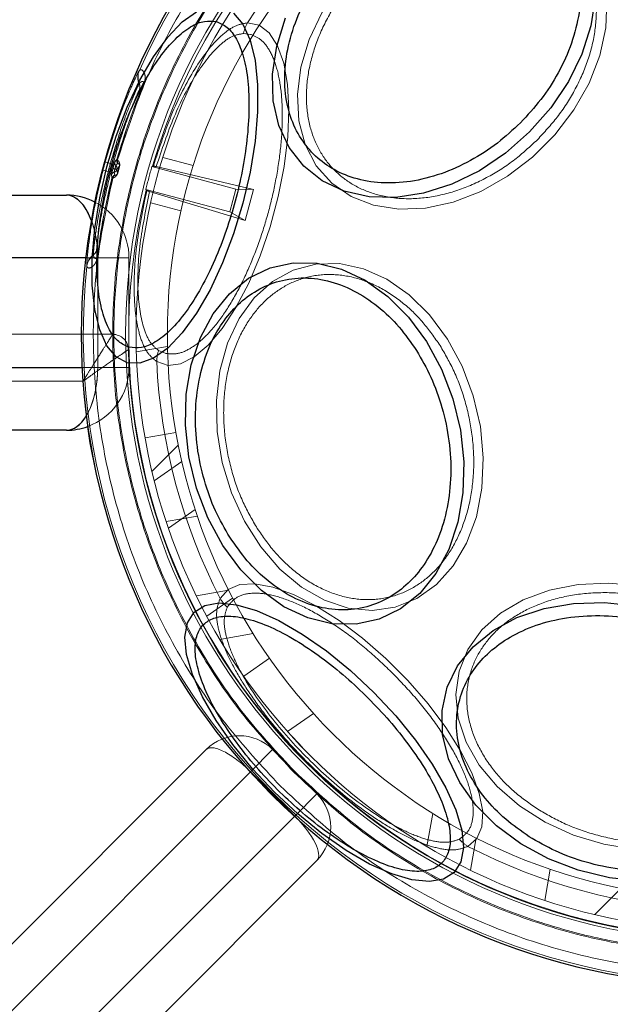
# Model space of a CAD drawing. Units: millimetres. Extents: x 17833 to 24462, y 27689 to 36791.
# Drawn here: x 20576 to 20613, y 31372 to 31435 of the extents above; entities that cross this region are included whole.
import ezdxf

# ---------------------------------------------------------------- set-up
doc = ezdxf.new("R2010")
doc.units = ezdxf.units.MM
doc.header["$LTSCALE"] = 200
doc.linetypes.add('HIDDEN', pattern=[1.905, 1.27, -0.635])
doc.layers.add('OTWORY_MONTAŻOWE', color=1, linetype='Continuous')

msp = doc.modelspace()

# ---------------------------------------------------------------- linework, layer by layer
at = {"color": 7, "linetype": 'HIDDEN', "lineweight": 18}
for p, q in [((20590.483, 31434.117), (20590.027, 31434.169)), ((20583.38, 31431.818), (20583.361, 31431.793)), ((20583.388, 31430.99), (20583.369, 31430.964)), ((20583.379, 31430.563), (20583.639, 31430.919)), ((20583.649, 31430.914), (20583.639, 31430.919)), ((20581.201, 31425.975), (20581.532, 31425.884)), ((20581.819, 31425.985), (20581.903, 31426.077)), ((20581.949, 31426.128), (20581.903, 31426.077)), ((20581.96, 31426.124), (20581.949, 31426.128)), ((20581.99, 31426.1), (20581.96, 31426.124)), ((20586.815, 31425.743), (20584.882, 31426.261)), ((20581.061, 31425.451), (20581.393, 31425.364)), ((20581.559, 31425.321), (20581.393, 31425.364)), ((20581.698, 31425.839), (20581.532, 31425.884)), ((20581.696, 31425.555), (20581.819, 31425.522)), ((20581.823, 31425.534), (20581.699, 31425.567)), ((20582.011, 31425.885), (20581.882, 31425.742)), ((20581.991, 31425.262), (20581.943, 31425.489)), ((20581.946, 31425.501), (20582.101, 31425.674)), ((20582.101, 31425.674), (20581.991, 31425.262)), ((20582.016, 31425.884), (20582.011, 31425.885)), ((20582.033, 31425.875), (20582.016, 31425.884)), ((20584.183, 31425.672), (20589.537, 31424.237)), ((20584.223, 31425.706), (20584.275, 31425.712)), ((20590.67, 31424.218), (20584.458, 31425.673)), ((20581.617, 31425.012), (20581.591, 31425.133)), ((20581.617, 31425.012), (20581.632, 31424.944)), ((20581.632, 31424.944), (20581.643, 31424.943)), ((20581.643, 31424.943), (20581.681, 31424.948)), ((20581.767, 31425.312), (20581.807, 31425.124)), ((20581.807, 31425.124), (20581.812, 31425.122)), ((20581.812, 31425.122), (20581.832, 31425.121)), ((20589.149, 31422.788), (20583.795, 31424.223)), ((20583.812, 31424.173), (20583.854, 31424.142)), ((20589.537, 31424.237), (20589.149, 31422.788)), ((20589.537, 31424.237), (20590.67, 31424.218)), ((20590.67, 31424.218), (20590.139, 31422.239)), ((20584.032, 31424.084), (20590.139, 31422.239)), ((20584.105, 31423.363), (20586.038, 31422.845)), ((20590.139, 31422.239), (20589.149, 31422.788)), ((20580.7, 31419.951), (20580.653, 31420.389)), ((19961.718, 31419.85), (20580.718, 31419.85)), ((20580.718, 31419.85), (20579.956, 31419.85)), ((20580.444, 31420.046), (20580.447, 31420.014)), ((20580.7, 31419.951), (20580.711, 31419.949)), ((20580.718, 31412.85), (20580.718, 31419.85)), ((20582.718, 31419.85), (20580.718, 31419.85)), ((20580.718, 31419.85), (20582.718, 31419.85)), ((20582.718, 31419.85), (20582.718, 31412.85)), ((20580.022, 31419.333), (20580.026, 31419.301)), ((20557.239, 31414.972), (20581.681, 31414.972)), ((20583.185, 31413.85), (20585.177, 31414.201)), ((20584.607, 31413.941), (20585.028, 31413.759)), ((20580.718, 31412.85), (19961.718, 31412.85)), ((20579.723, 31412.85), (20580.718, 31412.85)), ((20580.718, 31412.85), (20582.718, 31412.85)), ((20582.718, 31412.85), (20580.718, 31412.85)), ((19962.66, 31411.972), (20579.777, 31411.972)), ((20579.777, 31411.972), (20554.239, 31411.972)), ((20580.087, 31409.091), (20579.777, 31411.972)), ((20579.777, 31411.972), (20580.095, 31409.031)), ((20583.747, 31408.364), (20585.716, 31408.712)), ((20585.868, 31407.905), (20584.187, 31406.225)), ((20586.094, 31406.857), (20584.334, 31405.625)), ((20585.095, 31403.017), (20587.087, 31403.368)), ((20585.241, 31402.598), (20586.95, 31403.795)), ((20589.079, 31398.643), (20587.025, 31398.28)), ((20587.687, 31396.986), (20589.338, 31398.142)), ((20588.523, 31395.498), (20590.638, 31395.871)), ((20590.05, 31393.147), (20591.688, 31394.294)), ((20592.85, 31389.614), (20594.5, 31390.77)), ((20593.789, 31388.601), (20593.178, 31389.252)), ((20275.461, 31076.285), (20587.649, 31388.473)), ((20591.891, 31388.473), (20590.477, 31387.059)), ((20590.477, 31387.059), (20591.891, 31388.473)), ((20591.891, 31388.473), (20594.72, 31385.645)), ((19949.131, 30745.713), (20590.477, 31387.059)), ((20590.477, 31387.059), (20277.582, 31074.164)), ((20593.306, 31384.23), (20590.477, 31387.059)), ((20593.306, 31384.23), (20594.72, 31385.645)), ((20594.72, 31385.645), (20593.306, 31384.23)), ((20593.306, 31384.23), (19951.96, 30742.884)), ((20280.411, 31071.336), (20593.306, 31384.23)), ((20598.844, 31384.195), (20598.769, 31384.25)), ((20602.119, 31384.397), (20601.746, 31382.282)), ((20604.528, 31380.783), (20604.89, 31382.837)), ((20602.277, 31381.971), (20601.294, 31382.555)), ((20594.72, 31381.402), (20282.532, 31069.214)), ((20609.264, 31378.848), (20609.615, 31380.84)), ((20614.152, 31379.621), (20612.472, 31377.941))]:
    msp.add_line(p, q, dxfattribs=at)
at = {"color": 7, "linetype": 'Continuous', "lineweight": 25}
for p, q in [((20522.718, 31423.85), (20578.718, 31423.85)), ((20578.718, 31408.85), (20522.718, 31408.85))]:
    msp.add_line(p, q, dxfattribs=at)
at = {"color": 1, "linetype": 'Continuous', "lineweight": 25}
for p, q in [((20579.956, 31419.85), (20522.718, 31419.85)), ((20522.718, 31412.85), (20579.723, 31412.85)), ((20591.838, 31385.591), (20591.237, 31386.205))]:
    msp.add_line(p, q, dxfattribs=at)
at = {"color": 7, "linetype": 'HIDDEN', "lineweight": 18, "flags": 128}
for points in [[(20597.486, 31438.704), (20599.002, 31440.031), (20600.658, 31441.127), (20602.4, 31441.956), (20604.174, 31442.492), (20605.92, 31442.718), (20607.585, 31442.626), (20609.113, 31442.219), (20610.457, 31441.511), (20611.572, 31440.524), (20612.423, 31439.289), (20612.983, 31437.848), (20613.233, 31436.245), (20613.166, 31434.532), (20612.784, 31432.765), (20612.098, 31431), (20611.132, 31429.294), (20609.915, 31427.702), (20608.488, 31426.275), (20606.896, 31425.058), (20605.19, 31424.092), (20603.425, 31423.406), (20601.658, 31423.024), (20599.945, 31422.957), (20598.342, 31423.207), (20596.901, 31423.767), (20595.666, 31424.618), (20594.679, 31425.733), (20593.971, 31427.077), (20593.564, 31428.605), (20593.472, 31430.27), (20593.698, 31432.017), (20594.234, 31433.79), (20595.063, 31435.532), (20596.159, 31437.188), (20597.486, 31438.704)], [(20590.278, 31434.844), (20591.026, 31434.693), (20591.675, 31434.204), (20592.205, 31433.393), (20592.598, 31432.285), (20592.842, 31430.915), (20592.93, 31429.326), (20592.859, 31427.567), (20592.631, 31425.693), (20592.253, 31423.764), (20591.737, 31421.84), (20591.1, 31419.98), (20590.361, 31418.244), (20589.543, 31416.685), (20588.672, 31415.352), (20587.775, 31414.288), (20586.881, 31413.525), (20586.017, 31413.087), (20585.211, 31412.989), (20584.487, 31413.232)], [(20581.699, 31425.567), (20581.699, 31425.566), (20581.699, 31425.564), (20581.698, 31425.563), (20581.698, 31425.561), (20581.697, 31425.56), (20581.697, 31425.558), (20581.696, 31425.556), (20581.696, 31425.555)], [(20581.823, 31425.534), (20581.822, 31425.533), (20581.822, 31425.531), (20581.822, 31425.53), (20581.821, 31425.528), (20581.821, 31425.527), (20581.82, 31425.525), (20581.82, 31425.523), (20581.819, 31425.522)], [(20581.943, 31425.489), (20581.943, 31425.49), (20581.944, 31425.492), (20581.944, 31425.493), (20581.945, 31425.495), (20581.945, 31425.497), (20581.945, 31425.498), (20581.946, 31425.5), (20581.946, 31425.501)], [(20603.054, 31414.669), (20603.993, 31412.933), (20604.701, 31411.052), (20605.157, 31409.086), (20605.344, 31407.1), (20605.257, 31405.156), (20604.899, 31403.318), (20604.281, 31401.644), (20603.423, 31400.189), (20602.353, 31398.998), (20601.105, 31398.111), (20599.72, 31397.555), (20598.241, 31397.35), (20596.716, 31397.5), (20595.194, 31398.002), (20593.725, 31398.839), (20592.355, 31399.984), (20591.129, 31401.401), (20590.085, 31403.044), (20589.258, 31404.86), (20588.673, 31406.791), (20588.351, 31408.775), (20588.301, 31410.748), (20588.524, 31412.647), (20589.014, 31414.41), (20589.755, 31415.981), (20590.722, 31417.309), (20591.886, 31418.352), (20593.208, 31419.077), (20594.646, 31419.459), (20596.154, 31419.487), (20597.684, 31419.159), (20599.185, 31418.487), (20600.61, 31417.492), (20601.914, 31416.206), (20603.054, 31414.669)], [(20588.538, 31398.112), (20589.043, 31398.685), (20589.791, 31399.003), (20590.758, 31399.056), (20591.914, 31398.842), (20593.223, 31398.369), (20594.643, 31397.65), (20596.131, 31396.709), (20597.639, 31395.575), (20599.121, 31394.283), (20600.53, 31392.874), (20601.822, 31391.392), (20602.956, 31389.884), (20603.897, 31388.396), (20604.616, 31386.976), (20605.089, 31385.667), (20605.303, 31384.511), (20605.25, 31383.544), (20604.932, 31382.796), (20604.359, 31382.291)], [(20620.916, 31396.807), (20622.452, 31395.667), (20623.739, 31394.364), (20624.734, 31392.938), (20625.406, 31391.437), (20625.733, 31389.908), (20625.706, 31388.4), (20625.323, 31386.961), (20624.599, 31385.639), (20623.556, 31384.476), (20622.227, 31383.508), (20620.656, 31382.767), (20618.893, 31382.277), (20616.995, 31382.054), (20615.022, 31382.104), (20613.038, 31382.427), (20611.107, 31383.011), (20609.291, 31383.838), (20607.648, 31384.882), (20606.231, 31386.108), (20605.085, 31387.478), (20604.248, 31388.948), (20603.747, 31390.469), (20603.596, 31391.994), (20603.802, 31393.473), (20604.358, 31394.859), (20605.245, 31396.107), (20606.436, 31397.177), (20607.891, 31398.034), (20609.565, 31398.652), (20611.403, 31399.01), (20613.347, 31399.097), (20615.333, 31398.91), (20617.298, 31398.455), (20619.18, 31397.746), (20620.916, 31396.807)], [(20589.288, 31388.385), (20590.475, 31387.021), (20591.838, 31385.591)]]:
    msp.add_lwpolyline(points, dxfattribs=at)
at = {"color": 7, "linetype": 'Continuous', "lineweight": 25, "flags": 128}
for points in [[(20612.477, 31436.437), (20612.209, 31434.659), (20611.635, 31432.861), (20610.774, 31431.098), (20609.652, 31429.423), (20608.302, 31427.888), (20606.767, 31426.538), (20605.093, 31425.416), (20603.329, 31424.555), (20601.531, 31423.982), (20599.753, 31423.713), (20598.048, 31423.757), (20596.469, 31424.112), (20595.063, 31424.768), (20593.874, 31425.706), (20592.936, 31426.895), (20592.28, 31428.301), (20591.925, 31429.88), (20591.881, 31431.585), (20592.15, 31433.363), (20592.723, 31435.161)], [(20582.612, 31413.156), (20581.904, 31413.531), (20581.31, 31414.238), (20580.848, 31415.258), (20580.532, 31416.558), (20580.372, 31418.1), (20580.372, 31419.836), (20580.532, 31421.715), (20580.848, 31423.677), (20581.31, 31425.665), (20581.904, 31427.618), (20582.612, 31429.475), (20583.412, 31431.182), (20584.28, 31432.686), (20585.19, 31433.941), (20586.114, 31434.909), (20587.023, 31435.561)], [(20589.399, 31435.473), (20589.993, 31434.765), (20590.455, 31433.746), (20590.771, 31432.445), (20590.932, 31430.903), (20590.932, 31429.167), (20590.771, 31427.289), (20590.455, 31425.326), (20589.993, 31423.338), (20589.4, 31421.386), (20588.692, 31419.528), (20587.892, 31417.821), (20587.024, 31416.318), (20586.114, 31415.063), (20585.19, 31414.095), (20584.28, 31413.443), (20583.412, 31413.127), (20582.612, 31413.156)], [(20601.716, 31414.509), (20602.672, 31412.749), (20603.401, 31410.846), (20603.881, 31408.856), (20604.098, 31406.841), (20604.044, 31404.86), (20603.723, 31402.975), (20603.142, 31401.243), (20602.321, 31399.716), (20601.283, 31398.441), (20600.061, 31397.457), (20598.692, 31396.793), (20597.217, 31396.469), (20595.681, 31396.496), (20594.13, 31396.873), (20592.613, 31397.588), (20591.174, 31398.619), (20589.858, 31399.935), (20588.704, 31401.497), (20587.748, 31403.256), (20587.019, 31405.159), (20586.539, 31407.149), (20586.322, 31409.165), (20586.376, 31411.145), (20586.698, 31413.03), (20587.278, 31414.762), (20588.099, 31416.289), (20589.137, 31417.564), (20590.359, 31418.548), (20591.728, 31419.212), (20593.203, 31419.536), (20594.74, 31419.509), (20596.29, 31419.132), (20597.808, 31418.418), (20599.246, 31417.386), (20600.563, 31416.07), (20601.716, 31414.509)], [(20598.36, 31392.113), (20599.754, 31390.623), (20601.009, 31389.081), (20602.087, 31387.535), (20602.955, 31386.031), (20603.587, 31384.616), (20603.964, 31383.331), (20604.073, 31382.217), (20603.913, 31381.308), (20603.487, 31380.629), (20602.809, 31380.204), (20601.899, 31380.043), (20600.785, 31380.153), (20599.501, 31380.53), (20598.086, 31381.161), (20596.582, 31382.03), (20595.036, 31383.108), (20593.494, 31384.363), (20592.003, 31385.757), (20590.609, 31387.247), (20589.354, 31388.789), (20588.276, 31390.335), (20587.408, 31391.839), (20586.776, 31393.254), (20586.4, 31394.538), (20586.29, 31395.652), (20586.451, 31396.562), (20586.876, 31397.24), (20587.554, 31397.666), (20588.464, 31397.827), (20589.578, 31397.717), (20590.862, 31397.34), (20592.278, 31396.708), (20593.782, 31395.84), (20595.328, 31394.762), (20596.87, 31393.507), (20598.36, 31392.113)], [(20615.412, 31380.076), (20613.396, 31380.292), (20611.406, 31380.773), (20609.503, 31381.502), (20607.744, 31382.457), (20606.182, 31383.611), (20604.866, 31384.927), (20603.835, 31386.366), (20603.12, 31387.883), (20602.743, 31389.434), (20602.716, 31390.97), (20603.04, 31392.445), (20603.704, 31393.815), (20604.688, 31395.037), (20605.963, 31396.074), (20607.49, 31396.895), (20609.222, 31397.476), (20611.107, 31397.798), (20613.087, 31397.851), (20615.103, 31397.634)]]:
    msp.add_lwpolyline(points, dxfattribs=at)
at = {"color": 1, "linetype": 'Continuous', "lineweight": 25, "flags": 128}
msp.add_lwpolyline([(20580.615, 31406.153), (20580.249, 31408.051), (20580.087, 31409.091)], dxfattribs=at)
at = {"color": 7, "linetype": 'HIDDEN', "lineweight": 18}
for radius in [38.718, 38.05, 36.05]:
    msp.add_circle((20621.218, 31414.972), radius, dxfattribs=at)
at = {"color": 7, "linetype": 'Continuous', "lineweight": 25}
for centre, radius, start, end in [((20621.218, 31414.972), 41.55, 45, 225), ((20621.218, 31414.972), 41.55, 225, 45), ((20578.718, 31419.85), 4, 62.98898, 90), ((20578.718, 31412.85), 4, 270, 290.00211), ((20621.218, 31414.972), 67.05, 185.23841, 267.31537)]:
    msp.add_arc(centre, radius, start, end, dxfattribs=at)
at = {"color": 7, "linetype": 'HIDDEN', "lineweight": 18}
for centre, radius, start, end in [((20621.218, 31414.972), 41.419, 54.00008, 155.99992), ((20621.218, 31414.972), 38.521, 46.18001, 163.81999), ((20621.218, 31414.972), 36.773, 122.71122, 147.28878), ((20592.585, 31433.604), 2.619, 151.75831, 167.5429), ((20584.274, 31431.388), 0.999, 156.09835, 205.0905), ((20584.293, 31431.413), 0.999, 156.05487, 205.04718), ((20621.218, 31414.972), 40.823, 157.00572, 164.13949), ((20621.218, 31414.972), 40.812, 157.00572, 164.14142), ((20582.917, 31430.753), 0.499, 337.66155, 25.09569), ((20621.218, 31414.972), 41.502, 164.62549, 165.37451), ((20582.06, 31425.918), 0.25, 164.40868, 224.70349), ((20582.19, 31426.06), 0.25, 164.1654, 224.46086), ((20582.197, 31426.054), 0.248, 163.49557, 223.09361), ((20621.218, 31414.972), 41.159, 164.62549, 165.37451), ((20621.218, 31414.972), 40.988, 164.62549, 165.37451), ((20580.844, 31421.042), 4.8, 74.69176, 74.81432), ((20621.218, 31414.972), 38.55, 163.88523, 166.11477), ((20621.218, 31414.972), 40.823, 165.86051, 172.99428), ((20621.218, 31414.972), 40.812, 165.85858, 172.99428), ((20581.833, 31425.071), 0.25, 105.29651, 165.59132), ((20581.874, 31424.883), 0.25, 105.53914, 165.8346), ((20581.884, 31424.885), 0.248, 106.90639, 166.50443), ((20581.045, 31421.619), 3.763, 75.29336, 75.4497), ((20621.218, 31414.972), 38.521, 166.18001, 283.81999), ((20578.718, 31419.85), 4, 0, 62.98898), ((20580.158, 31420.455), 0.499, 304.90431, 352.33845), ((20581.015, 31419.227), 0.999, 124.9095, 173.90165), ((20581.019, 31419.196), 0.999, 124.95282, 173.94513), ((20621.218, 31414.972), 41.419, 174.00008, 275.99992), ((20581.681, 31413.972), 1, 1.44885, 90), ((20621.218, 31414.972), 38.55, 181.44885, 268.55115), ((20587.105, 31413.152), 2.619, 162.4571, 178.24169), ((20578.718, 31412.85), 4, 290.00211, 0), ((20621.218, 31414.972), 36.773, 182.71122, 207.28878), ((20590.765, 31399.491), 2.619, 211.75831, 227.5429), ((20589.77, 31386.352), 3, 45, 135), ((20592.598, 31383.523), 3, 315, 45), ((20605.738, 31384.518), 2.619, 222.4571, 238.24169), ((20621.218, 31414.972), 36.773, 242.71122, 267.28878)]:
    msp.add_arc(centre, radius, start, end, dxfattribs=at)
for centre, major_axis, ratio, start_param, end_param in [((20609.091, 31369.712), (18.191, 67.891), 0.745375, 0.82585, 0.826688), ((20633.346, 31460.231), (18.191, 67.891), 0.745375, 2.314905, 2.315742), ((20578.718, 31419.85), (0, 4), 0.5, 4.712389, 6.283185), ((20578.718, 31419.85), (0, 4), 0.5, 4.712389, 5.360156), ((20578.718, 31412.85), (0, 4), 0.5, 3.141593, 4.712389), ((20578.718, 31412.85), (0, 4), 0.5, 3.833977, 4.712389), ((20589.77, 31386.352), (2.121, -2.121), 0.333333, 1.570796, 3.141593), ((20592.598, 31383.523), (2.121, -2.121), 0.333333, 0, 1.570796)]:
    msp.add_ellipse(centre, major_axis=major_axis, ratio=ratio, start_param=start_param, end_param=end_param, dxfattribs=at)
at = {"color": 1, "linetype": 'Continuous', "lineweight": 25}
for centre, start_param, end_param in [((20578.718, 31419.85), 5.360156, 6.283185), ((20578.718, 31412.85), 3.141593, 3.833977)]:
    msp.add_ellipse(centre, major_axis=(0, 4), ratio=0.5, start_param=start_param, end_param=end_param, dxfattribs=at)
at = {"color": 7, "linetype": 'HIDDEN', "lineweight": 18}
for points, knots in [([(20649.179, 31442.932), (20647.913, 31444.105), (20645.38, 31446.454), (20641.04, 31449.308), (20636.395, 31451.609), (20631.482, 31453.275), (20626.395, 31454.288), (20621.218, 31454.626), (20616.042, 31454.288), (20610.955, 31453.276), (20606.043, 31451.607), (20601.391, 31449.314), (20597.078, 31446.432), (20593.179, 31443.011), (20589.758, 31439.112), (20586.876, 31434.799), (20584.583, 31430.147), (20582.915, 31425.235), (20581.903, 31420.148), (20581.564, 31414.972), (20581.902, 31409.795), (20582.915, 31404.708), (20584.581, 31399.795), (20586.882, 31395.15), (20589.736, 31390.81), (20592.085, 31388.277), (20593.258, 31387.012)], [0, 0, 0, 0, 0.041653, 0.083348, 0.125, 0.166652, 0.208348, 0.25, 0.291652, 0.333348, 0.375, 0.416652, 0.458348, 0.5, 0.541652, 0.583348, 0.625, 0.666652, 0.708348, 0.75, 0.791652, 0.833348, 0.875, 0.916652, 0.958346, 1, 1, 1, 1]), ([(20593.31, 31387.063), (20592.216, 31388.238), (20589.993, 31390.623), (20587.209, 31394.747), (20585.065, 31398.92), (20583.536, 31403.009), (20582.515, 31406.898), (20581.89, 31410.899), (20581.681, 31414.971), (20581.89, 31419.044), (20582.515, 31423.045), (20583.536, 31426.935), (20585.066, 31431.022), (20587.204, 31435.201), (20590.012, 31439.301), (20593.241, 31442.949), (20596.889, 31446.178), (20600.989, 31448.986), (20605.168, 31451.124), (20609.255, 31452.654), (20613.145, 31453.675), (20617.146, 31454.301), (20621.218, 31454.509), (20625.291, 31454.301), (20629.292, 31453.675), (20633.181, 31452.654), (20637.269, 31451.126), (20641.443, 31448.981), (20645.567, 31446.197), (20647.952, 31443.974), (20649.127, 31442.88)], [0, 0, 0, 0, 0.038814, 0.078832, 0.119976, 0.152137, 0.184303, 0.21715, 0.25, 0.282846, 0.315697, 0.347858, 0.380024, 0.421165, 0.461183, 0.5, 0.538813, 0.578832, 0.619976, 0.652137, 0.684303, 0.71715, 0.75, 0.782846, 0.815697, 0.847858, 0.880024, 0.921165, 0.961184, 1, 1, 1, 1]), ([(20592.385, 31443.805), (20591.206, 31442.537), (20588.849, 31440.002), (20585.973, 31435.666), (20583.588, 31431.041), (20582.522, 31427.747), (20581.99, 31426.1)], [0, 0, 0, 0, 0.25, 0.5, 0.75, 1, 1, 1, 1]), ([(20593.258, 31387.012), (20594.524, 31385.838), (20597.056, 31383.49), (20601.397, 31380.635), (20606.042, 31378.334), (20610.955, 31376.668), (20616.042, 31375.656), (20621.218, 31375.317), (20626.394, 31375.656), (20631.482, 31376.668), (20636.393, 31378.336), (20641.046, 31380.629), (20645.359, 31383.511), (20649.258, 31386.932), (20652.679, 31390.831), (20655.561, 31395.144), (20657.854, 31399.797), (20659.522, 31404.708), (20660.534, 31409.796), (20660.873, 31414.972), (20660.534, 31420.148), (20659.522, 31425.235), (20657.856, 31430.148), (20655.555, 31434.793), (20652.7, 31439.134), (20650.352, 31441.666), (20649.179, 31442.932)], [0, 0, 0, 0, 0.04165, 0.083348, 0.125, 0.166652, 0.208348, 0.25, 0.291652, 0.333348, 0.375, 0.416652, 0.458348, 0.5, 0.541652, 0.583348, 0.625, 0.666652, 0.708348, 0.75, 0.791652, 0.833348, 0.875, 0.916652, 0.958349, 1, 1, 1, 1]), ([(20649.127, 31442.88), (20650.221, 31441.705), (20652.444, 31439.32), (20655.228, 31435.196), (20657.372, 31431.023), (20658.901, 31426.935), (20659.921, 31423.046), (20660.547, 31419.044), (20660.756, 31414.972), (20660.547, 31410.899), (20659.921, 31406.898), (20658.901, 31403.009), (20657.371, 31398.922), (20655.233, 31394.742), (20652.425, 31390.643), (20649.196, 31386.994), (20645.548, 31383.765), (20641.448, 31380.957), (20637.269, 31378.819), (20633.182, 31377.289), (20629.292, 31376.269), (20625.291, 31375.643), (20621.219, 31375.434), (20617.146, 31375.643), (20613.145, 31376.268), (20609.256, 31377.289), (20605.167, 31378.818), (20600.994, 31380.962), (20596.87, 31383.746), (20594.485, 31385.969), (20593.31, 31387.063)], [0, 0, 0, 0, 0.038814, 0.078832, 0.119976, 0.152137, 0.184303, 0.21715, 0.25, 0.282846, 0.315697, 0.347858, 0.380024, 0.421165, 0.461183, 0.5, 0.538813, 0.578832, 0.619976, 0.652137, 0.684303, 0.71715, 0.75, 0.782846, 0.815697, 0.847858, 0.880024, 0.921165, 0.961184, 1, 1, 1, 1]), ([(20597.811, 31438.379), (20598.284, 31438.815), (20599.257, 31439.715), (20600.951, 31440.798), (20602.793, 31441.626), (20604.699, 31442.103), (20606.546, 31442.193), (20608.222, 31441.9), (20609.645, 31441.276), (20610.798, 31440.378), (20611.696, 31439.225), (20612.32, 31437.802), (20612.613, 31436.126), (20612.524, 31434.279), (20612.046, 31432.373), (20611.218, 31430.531), (20610.135, 31428.836), (20609.235, 31427.864), (20608.799, 31427.391)], [0, 0, 0, 0, 0.058258, 0.120006, 0.18432, 0.25, 0.31568, 0.379994, 0.441742, 0.5, 0.558258, 0.620006, 0.68432, 0.75, 0.81568, 0.879994, 0.941742, 1, 1, 1, 1]), ([(20608.799, 31427.391), (20608.326, 31426.955), (20607.354, 31426.055), (20605.659, 31424.972), (20603.817, 31424.144), (20601.911, 31423.666), (20600.065, 31423.577), (20598.388, 31423.87), (20596.965, 31424.494), (20595.812, 31425.392), (20594.914, 31426.545), (20594.29, 31427.968), (20593.997, 31429.644), (20594.087, 31431.491), (20594.564, 31433.397), (20595.392, 31435.239), (20596.475, 31436.933), (20597.375, 31437.906), (20597.811, 31438.379)], [0, 0, 0, 0, 0.058258, 0.120006, 0.18432, 0.25, 0.31568, 0.379994, 0.441742, 0.5, 0.558258, 0.620006, 0.68432, 0.75, 0.81568, 0.879994, 0.941742, 1, 1, 1, 1]), ([(20584.275, 31425.712), (20584.663, 31426.886), (20585.44, 31429.235), (20587.001, 31432.207), (20588.411, 31433.946), (20589.517, 31434.721), (20590.024, 31434.803), (20590.278, 31434.844)], [0, 0, 0, 0, 0.24984, 0.499752, 0.749441, 0.874905, 1, 1, 1, 1]), ([(20584.458, 31425.673), (20584.818, 31426.757), (20585.539, 31428.924), (20586.982, 31431.681), (20588.292, 31433.311), (20589.321, 31434.047), (20589.792, 31434.129), (20590.027, 31434.169)], [0, 0, 0, 0, 0.249893, 0.499831, 0.749494, 0.87494, 1, 1, 1, 1]), ([(20585.028, 31413.759), (20585.274, 31413.729), (20585.782, 31413.666), (20586.66, 31414.037), (20587.609, 31414.789), (20588.587, 31415.946), (20589.529, 31417.438), (20590.38, 31419.166), (20591.097, 31421.007), (20591.672, 31422.888), (20592.115, 31424.806), (20592.414, 31426.759), (20592.541, 31428.68), (20592.471, 31430.443), (20592.203, 31431.934), (20591.757, 31433.06), (20591.182, 31433.821), (20590.711, 31434.02), (20590.483, 31434.117)], [0, 0, 0, 0, 0.058258, 0.120006, 0.18432, 0.25, 0.31568, 0.379994, 0.441742, 0.5, 0.558258, 0.620006, 0.68432, 0.75, 0.81568, 0.879994, 0.941742, 1, 1, 1, 1]), ([(20583.361, 31431.793), (20583.297, 31431.676), (20583.17, 31431.442), (20582.581, 31430.097), (20581.865, 31428.223), (20581.422, 31426.724), (20581.201, 31425.975)], [0, 0, 0, 0, 0.250143, 0.499923, 0.749949, 1, 1, 1, 1]), ([(20583.649, 31430.914), (20583.655, 31430.928), (20583.667, 31430.957), (20583.688, 31431.015), (20583.723, 31431.13), (20583.772, 31431.443), (20583.695, 31431.663), (20583.532, 31431.903), (20583.441, 31431.852), (20583.38, 31431.818)], [0, 0, 0, 0, 0.0058798, 0.0119176, 0.0254016, 0.0624273, 0.2495777, 0.4997594, 1, 1, 1, 1]), ([(20583.639, 31430.919), (20583.64, 31430.92), (20583.641, 31430.923), (20583.643, 31430.93), (20583.648, 31430.942), (20583.665, 31430.997), (20583.643, 31431.12), (20583.522, 31431.123), (20583.435, 31431.037), (20583.388, 31430.99)], [0, 0, 0, 0, 0.000695, 0.001386, 0.00287, 0.006648, 0.044012, 0.484409, 1, 1, 1, 1]), ([(20583.369, 31430.964), (20583.316, 31430.862), (20583.208, 31430.657), (20582.713, 31429.481), (20582.107, 31427.844), (20581.724, 31426.538), (20581.532, 31425.884)], [0, 0, 0, 0, 0.251608, 0.501521, 0.750668, 1, 1, 1, 1]), ([(20581.698, 31425.839), (20581.875, 31426.445), (20582.229, 31427.659), (20582.783, 31429.181), (20583.233, 31430.277), (20583.33, 31430.467), (20583.379, 31430.563)], [0, 0, 0, 0, 0.249, 0.498101, 0.748196, 1, 1, 1, 1]), ([(20581.819, 31425.985), (20581.817, 31425.977), (20581.811, 31425.962), (20581.782, 31425.866), (20581.743, 31425.729), (20581.714, 31425.621), (20581.699, 31425.567)], [0, 0, 0, 0, 0.25054, 0.499762, 0.749197, 1, 1, 1, 1]), ([(20581.99, 31426.1), (20581.985, 31426.081), (20581.977, 31426.042), (20581.982, 31425.981), (20582, 31425.924), (20582.022, 31425.891), (20582.033, 31425.875)], [0, 0, 0, 0, 0.24635, 0.500005, 0.753657, 1, 1, 1, 1]), ([(20582.111, 31425.671), (20582.114, 31425.684), (20582.12, 31425.709), (20582.127, 31425.756), (20582.128, 31425.826), (20582.111, 31425.921), (20582.059, 31426.034), (20582.017, 31426.074), (20581.99, 31426.1)], [0, 0, 0, 0, 0.031263, 0.062111, 0.124984, 0.251115, 0.501892, 1, 1, 1, 1]), ([(20581.061, 31425.451), (20580.877, 31424.69), (20580.511, 31423.171), (20580.194, 31421.191), (20580.032, 31419.732), (20580.025, 31419.466), (20580.022, 31419.333)], [0, 0, 0, 0, 0.250525, 0.500129, 0.749688, 1, 1, 1, 1]), ([(20581.393, 31425.364), (20581.232, 31424.702), (20580.91, 31423.379), (20580.617, 31421.658), (20580.458, 31420.392), (20580.448, 31420.162), (20580.444, 31420.046)], [0, 0, 0, 0, 0.249508, 0.498598, 0.748632, 1, 1, 1, 1]), ([(20581.696, 31425.555), (20581.682, 31425.501), (20581.653, 31425.393), (20581.618, 31425.255), (20581.595, 31425.157), (20581.593, 31425.141), (20581.591, 31425.133)], [0, 0, 0, 0, 0.250573, 0.499621, 0.749073, 1, 1, 1, 1]), ([(20581.819, 31425.522), (20581.814, 31425.503), (20581.804, 31425.466), (20581.792, 31425.418), (20581.783, 31425.381), (20581.775, 31425.347), (20581.768, 31425.319), (20581.768, 31425.315), (20581.767, 31425.312)], [0, 0, 0, 0, 0.178818, 0.33768, 0.479229, 0.605227, 0.816257, 1, 1, 1, 1]), ([(20581.943, 31425.489), (20581.932, 31425.46), (20581.912, 31425.408), (20581.849, 31425.345), (20581.797, 31425.324), (20581.767, 31425.312)], [0, 0, 0, 0, 0.354975, 0.640464, 1, 1, 1, 1]), ([(20581.943, 31425.489), (20581.941, 31425.489), (20581.937, 31425.49), (20581.911, 31425.497), (20581.872, 31425.508), (20581.837, 31425.517), (20581.819, 31425.522)], [0, 0, 0, 0, 0.25, 0.5, 0.75, 1, 1, 1, 1]), ([(20581.882, 31425.742), (20581.881, 31425.74), (20581.879, 31425.736), (20581.872, 31425.708), (20581.861, 31425.675), (20581.851, 31425.638), (20581.838, 31425.59), (20581.828, 31425.554), (20581.823, 31425.534)], [0, 0, 0, 0, 0.183743, 0.394773, 0.520771, 0.66232, 0.821182, 1, 1, 1, 1]), ([(20581.823, 31425.534), (20581.84, 31425.53), (20581.876, 31425.52), (20581.914, 31425.51), (20581.941, 31425.503), (20581.944, 31425.502), (20581.946, 31425.501)], [0, 0, 0, 0, 0.25, 0.5, 0.75, 1, 1, 1, 1]), ([(20581.882, 31425.742), (20581.902, 31425.717), (20581.937, 31425.673), (20581.959, 31425.587), (20581.951, 31425.532), (20581.946, 31425.501)], [0, 0, 0, 0, 0.359536, 0.645025, 1, 1, 1, 1]), ([(20582, 31425.259), (20582.019, 31425.328), (20582.055, 31425.465), (20582.092, 31425.603), (20582.111, 31425.671)], [0, 0, 0, 0, 0.4999999, 1, 1, 1, 1]), ([(20582.101, 31425.674), (20582.102, 31425.677), (20582.104, 31425.684), (20582.106, 31425.696), (20582.109, 31425.718), (20582.108, 31425.798), (20582.072, 31425.84), (20582.048, 31425.862), (20582.033, 31425.875)], [0, 0, 0, 0, 0.008892, 0.0179607, 0.0380678, 0.0877358, 0.4627855, 1, 1, 1, 1]), ([(20584.458, 31425.673), (20584.446, 31425.676), (20584.42, 31425.682), (20584.387, 31425.69), (20584.357, 31425.697), (20584.332, 31425.702), (20584.311, 31425.706), (20584.289, 31425.71), (20584.28, 31425.711), (20584.275, 31425.712)], [0, 0, 0, 0, 0.125914, 0.251828, 0.377741, 0.503655, 0.629569, 0.755483, 1, 1, 1, 1]), ([(20580.653, 31420.389), (20580.658, 31420.496), (20580.669, 31420.71), (20580.827, 31421.882), (20581.108, 31423.478), (20581.409, 31424.707), (20581.559, 31425.321)], [0, 0, 0, 0, 0.251563, 0.50178, 0.750824, 1, 1, 1, 1]), ([(20581.681, 31424.948), (20581.718, 31424.957), (20581.774, 31424.971), (20581.876, 31425.043), (20581.939, 31425.118), (20581.972, 31425.179), (20581.99, 31425.222), (20581.997, 31425.247), (20582, 31425.259)], [0, 0, 0, 0, 0.499363, 0.750401, 0.876081, 0.938333, 0.968903, 1, 1, 1, 1]), ([(20581.832, 31425.121), (20581.814, 31425.113), (20581.778, 31425.096), (20581.734, 31425.055), (20581.699, 31425.005), (20581.687, 31424.967), (20581.681, 31424.948)], [0, 0, 0, 0, 0.246339, 0.499992, 0.753649, 1, 1, 1, 1]), ([(20581.832, 31425.121), (20581.85, 31425.123), (20581.878, 31425.125), (20581.928, 31425.156), (20581.958, 31425.19), (20581.975, 31425.22), (20581.984, 31425.24), (20581.988, 31425.252), (20581.99, 31425.258), (20581.991, 31425.262)], [0, 0, 0, 0, 0.537949, 0.795849, 0.913261, 0.962296, 0.982165, 0.991157, 1, 1, 1, 1]), ([(20584.487, 31413.232), (20584.286, 31413.396), (20583.886, 31413.722), (20583.459, 31414.65), (20583.172, 31415.832), (20582.993, 31417.716), (20583.101, 31420.511), (20583.603, 31422.932), (20583.854, 31424.142)], [0, 0, 0, 0, 0.126358, 0.251087, 0.376448, 0.50116, 0.750482, 1, 1, 1, 1]), ([(20584.032, 31424.084), (20584.02, 31424.087), (20583.995, 31424.095), (20583.962, 31424.105), (20583.933, 31424.114), (20583.909, 31424.122), (20583.888, 31424.129), (20583.867, 31424.137), (20583.859, 31424.14), (20583.854, 31424.142)], [0, 0, 0, 0, 0.125914, 0.251829, 0.377743, 0.503657, 0.629571, 0.755486, 1, 1, 1, 1]), ([(20584.032, 31424.084), (20583.802, 31422.965), (20583.343, 31420.73), (20583.215, 31417.624), (20583.532, 31415.561), (20584.053, 31414.405), (20584.422, 31414.096), (20584.607, 31413.941)], [0, 0, 0, 0, 0.249802, 0.499407, 0.748693, 0.873513, 1, 1, 1, 1]), ([(20580.026, 31419.301), (20580.062, 31419.245), (20580.116, 31419.161), (20580.358, 31419.256), (20580.516, 31419.416), (20580.612, 31419.581), (20580.667, 31419.724), (20580.694, 31419.842), (20580.705, 31419.904), (20580.709, 31419.934), (20580.711, 31419.949)], [0, 0, 0, 0, 0.4992088, 0.7491444, 0.8739754, 0.9367899, 0.9743409, 0.987974, 0.9940683, 1, 1, 1, 1]), ([(20580.447, 31420.014), (20580.464, 31419.949), (20580.488, 31419.851), (20580.576, 31419.799), (20580.632, 31419.81), (20580.664, 31419.841), (20580.682, 31419.875), (20580.692, 31419.904), (20580.696, 31419.926), (20580.698, 31419.939), (20580.699, 31419.946), (20580.7, 31419.949), (20580.7, 31419.951)], [0, 0, 0, 0, 0.513649, 0.769458, 0.89476, 0.955028, 0.982243, 0.993195, 0.997076, 0.998592, 0.999295, 1, 1, 1, 1]), ([(20590.912, 31402.578), (20590.598, 31403.12), (20589.953, 31404.237), (20589.262, 31406.16), (20588.824, 31408.236), (20588.712, 31410.367), (20588.937, 31412.415), (20589.477, 31414.257), (20590.273, 31415.805), (20591.269, 31417.041), (20592.452, 31417.983), (20593.832, 31418.611), (20595.384, 31418.861), (20597.025, 31418.68), (20598.655, 31418.067), (20600.17, 31417.068), (20601.51, 31415.795), (20602.234, 31414.756), (20602.585, 31414.252)], [0, 0, 0, 0, 0.058258, 0.120006, 0.18432, 0.25, 0.31568, 0.379994, 0.441742, 0.5, 0.558258, 0.620006, 0.68432, 0.75, 0.81568, 0.879994, 0.941742, 1, 1, 1, 1]), ([(20579.777, 31411.972), (20579.779, 31411.975), (20579.785, 31411.984), (20579.799, 31412.007), (20579.83, 31412.058), (20579.906, 31412.18), (20580.097, 31412.487), (20580.503, 31413.134), (20581.013, 31413.937), (20581.417, 31414.564), (20581.64, 31414.909), (20581.667, 31414.95), (20581.681, 31414.972)], [0, 0, 0, 0, 0.002146, 0.006401, 0.015446, 0.037279, 0.090359, 0.227387, 0.490392, 0.692739, 0.843685, 1, 1, 1, 1]), ([(20581.681, 31414.972), (20581.667, 31414.95), (20581.64, 31414.909), (20581.417, 31414.564), (20581.013, 31413.937), (20580.503, 31413.134), (20580.097, 31412.487), (20579.906, 31412.18), (20579.83, 31412.058), (20579.799, 31412.007), (20579.785, 31411.984), (20579.779, 31411.975), (20579.777, 31411.972)], [0, 0, 0, 0, 0.156315, 0.307261, 0.509608, 0.772613, 0.909641, 0.962721, 0.984554, 0.993599, 0.997854, 1, 1, 1, 1]), ([(20602.585, 31414.252), (20602.898, 31413.709), (20603.544, 31412.593), (20604.235, 31410.669), (20604.673, 31408.594), (20604.785, 31406.463), (20604.56, 31404.415), (20604.019, 31402.573), (20603.224, 31401.025), (20602.228, 31399.789), (20601.045, 31398.847), (20599.665, 31398.218), (20598.113, 31397.969), (20596.472, 31398.15), (20594.842, 31398.762), (20593.327, 31399.761), (20591.986, 31401.035), (20591.263, 31402.074), (20590.912, 31402.578)], [0, 0, 0, 0, 0.058258, 0.120006, 0.18432, 0.25, 0.31568, 0.379994, 0.441742, 0.5, 0.558258, 0.620006, 0.68432, 0.75, 0.81568, 0.879994, 0.941742, 1, 1, 1, 1]), ([(20579.777, 31411.972), (20579.78, 31411.974), (20579.788, 31411.98), (20579.809, 31411.995), (20579.857, 31412.029), (20579.971, 31412.112), (20580.265, 31412.324), (20580.887, 31412.767), (20581.668, 31413.311), (20582.281, 31413.728), (20582.619, 31413.956), (20582.66, 31413.983), (20582.681, 31413.997)], [0, 0, 0, 0, 0.00215, 0.006233, 0.015058, 0.036439, 0.088885, 0.227535, 0.490263, 0.692426, 0.843438, 1, 1, 1, 1]), ([(20579.777, 31411.972), (20579.78, 31411.974), (20579.788, 31411.98), (20579.809, 31411.995), (20579.857, 31412.029), (20579.971, 31412.112), (20580.265, 31412.324), (20580.887, 31412.767), (20581.668, 31413.311), (20582.281, 31413.728), (20582.619, 31413.956), (20582.66, 31413.983), (20582.681, 31413.997)], [0, 0, 0, 0, 0.00215, 0.006233, 0.015058, 0.036439, 0.088885, 0.227535, 0.490263, 0.692426, 0.843438, 1, 1, 1, 1]), ([(20588.997, 31397.558), (20589.168, 31397.783), (20589.513, 31398.238), (20590.443, 31398.497), (20591.63, 31398.418), (20593.038, 31397.985), (20594.604, 31397.228), (20596.275, 31396.163), (20597.975, 31394.852), (20599.044, 31393.831), (20599.573, 31393.326)], [0, 0, 0, 0, 0.123606, 0.25, 0.376394, 0.5, 0.623606, 0.75, 0.876394, 1, 1, 1, 1]), ([(20608.825, 31384.665), (20608.321, 31385.016), (20607.282, 31385.74), (20606.008, 31387.08), (20605.009, 31388.595), (20604.397, 31390.225), (20604.215, 31391.866), (20604.465, 31393.418), (20605.093, 31394.798), (20606.036, 31395.981), (20607.272, 31396.977), (20608.819, 31397.773), (20610.662, 31398.313), (20612.709, 31398.538), (20614.84, 31398.426), (20616.916, 31397.988), (20618.84, 31397.297), (20619.956, 31396.652), (20620.498, 31396.338)], [0, 0, 0, 0, 0.058258, 0.120006, 0.18432, 0.25, 0.31568, 0.379994, 0.441742, 0.5, 0.558258, 0.620006, 0.68432, 0.75, 0.81568, 0.879994, 0.941742, 1, 1, 1, 1]), ([(20604.359, 31382.291), (20604.102, 31382.196), (20603.591, 31382.006), (20602.5, 31382.131), (20601.251, 31382.528), (20599.866, 31383.195), (20598.408, 31384.085), (20596.425, 31385.522), (20593.963, 31387.704), (20591.777, 31390.167), (20590.337, 31392.154), (20589.442, 31393.619), (20588.773, 31395.007), (20588.376, 31396.261), (20588.254, 31397.348), (20588.443, 31397.858), (20588.538, 31398.112)], [0, 0, 0, 0, 0.063087, 0.125331, 0.188004, 0.250171, 0.312768, 0.375079, 0.499693, 0.62441, 0.687009, 0.749617, 0.812381, 0.874827, 0.937526, 1, 1, 1, 1]), ([(20603.805, 31382.75), (20603.563, 31382.664), (20603.083, 31382.492), (20602.056, 31382.621), (20600.882, 31383.005), (20599.159, 31383.844), (20596.833, 31385.412), (20594.099, 31387.842), (20591.666, 31390.577), (20590.092, 31392.911), (20589.25, 31394.638), (20588.866, 31395.816), (20588.739, 31396.84), (20588.911, 31397.319), (20588.997, 31397.558)], [0, 0, 0, 0, 0.0631435, 0.1254245, 0.1881553, 0.2503709, 0.3749637, 0.499718, 0.6245694, 0.7494462, 0.8122546, 0.8747473, 0.9374919, 1, 1, 1, 1]), ([(20620.498, 31396.338), (20621.003, 31395.987), (20622.041, 31395.263), (20623.315, 31393.923), (20624.314, 31392.408), (20624.927, 31390.778), (20625.108, 31389.137), (20624.858, 31387.585), (20624.23, 31386.205), (20623.288, 31385.022), (20622.051, 31384.026), (20620.504, 31383.231), (20618.662, 31382.69), (20616.614, 31382.465), (20614.483, 31382.577), (20612.407, 31383.015), (20610.484, 31383.706), (20609.367, 31384.351), (20608.825, 31384.665)], [0, 0, 0, 0, 0.058258, 0.120006, 0.18432, 0.25, 0.31568, 0.379994, 0.441742, 0.5, 0.558258, 0.620006, 0.68432, 0.75, 0.81568, 0.879994, 0.941742, 1, 1, 1, 1]), ([(20599.573, 31393.326), (20600.078, 31392.798), (20601.099, 31391.728), (20602.41, 31390.028), (20603.475, 31388.358), (20604.232, 31386.791), (20604.665, 31385.383), (20604.743, 31384.197), (20604.485, 31383.266), (20604.03, 31382.921), (20603.805, 31382.75)], [0, 0, 0, 0, 0.123606, 0.25, 0.376394, 0.5, 0.623606, 0.75, 0.876394, 1, 1, 1, 1])]:
    msp.add_open_spline(points, degree=3, knots=knots, dxfattribs=at)
at = {"color": 7, "linetype": 'Continuous', "lineweight": 25}
for points, knots in [([(20596.503, 31439.687), (20596.985, 31440.133), (20597.978, 31441.051), (20599.708, 31442.156), (20601.588, 31443.002), (20603.534, 31443.489), (20605.419, 31443.58), (20607.13, 31443.282), (20608.582, 31442.644), (20609.759, 31441.728), (20610.676, 31440.551), (20611.313, 31439.098), (20611.612, 31437.387), (20611.521, 31435.502), (20611.034, 31433.557), (20610.188, 31431.676), (20609.082, 31429.947), (20608.164, 31428.954), (20607.718, 31428.472)], [0, 0, 0, 0, 0.058258, 0.120006, 0.18432, 0.25, 0.31568, 0.379994, 0.441742, 0.5, 0.558258, 0.620006, 0.68432, 0.75, 0.81568, 0.879994, 0.941742, 1, 1, 1, 1]), ([(20607.718, 31428.472), (20607.236, 31428.026), (20606.243, 31427.108), (20604.514, 31426.002), (20602.633, 31425.156), (20600.688, 31424.669), (20598.803, 31424.578), (20597.092, 31424.877), (20595.639, 31425.514), (20594.462, 31426.431), (20593.546, 31427.608), (20592.908, 31429.06), (20592.61, 31430.771), (20592.701, 31432.656), (20593.188, 31434.602), (20594.034, 31436.482), (20595.139, 31438.212), (20596.057, 31439.205), (20596.503, 31439.687)], [0, 0, 0, 0, 0.058258, 0.120006, 0.18432, 0.25, 0.31568, 0.379994, 0.441742, 0.5, 0.558258, 0.620006, 0.68432, 0.75, 0.81568, 0.879994, 0.941742, 1, 1, 1, 1]), ([(20582.74, 31414.146), (20582.507, 31414.245), (20582.026, 31414.448), (20581.44, 31415.225), (20580.984, 31416.374), (20580.71, 31417.896), (20580.639, 31419.695), (20580.769, 31421.656), (20581.075, 31423.65), (20581.526, 31425.607), (20582.114, 31427.528), (20582.846, 31429.407), (20583.714, 31431.17), (20584.675, 31432.693), (20585.673, 31433.874), (20586.643, 31434.642), (20587.539, 31435.021), (20588.057, 31434.957), (20588.308, 31434.926)], [0, 0, 0, 0, 0.058258, 0.120006, 0.18432, 0.25, 0.31568, 0.379994, 0.441742, 0.5, 0.558258, 0.620006, 0.68432, 0.75, 0.81568, 0.879994, 0.941742, 1, 1, 1, 1]), ([(20588.308, 31434.926), (20588.542, 31434.827), (20589.023, 31434.624), (20589.609, 31433.847), (20590.064, 31432.698), (20590.338, 31431.176), (20590.41, 31429.376), (20590.28, 31427.415), (20589.974, 31425.422), (20589.523, 31423.465), (20588.935, 31421.544), (20588.203, 31419.664), (20587.335, 31417.901), (20586.373, 31416.378), (20585.375, 31415.197), (20584.406, 31414.43), (20583.51, 31414.05), (20582.992, 31414.115), (20582.74, 31414.146)], [0, 0, 0, 0, 0.058258, 0.120006, 0.18432, 0.25, 0.31568, 0.379994, 0.441742, 0.5, 0.558258, 0.620006, 0.68432, 0.75, 0.81568, 0.879994, 0.941742, 1, 1, 1, 1]), ([(20589.159, 31402.02), (20588.839, 31402.573), (20588.18, 31403.713), (20587.475, 31405.676), (20587.028, 31407.795), (20586.914, 31409.971), (20587.144, 31412.061), (20587.695, 31413.941), (20588.507, 31415.521), (20589.524, 31416.783), (20590.731, 31417.745), (20592.14, 31418.386), (20593.724, 31418.641), (20595.399, 31418.456), (20597.063, 31417.83), (20598.61, 31416.811), (20599.978, 31415.511), (20600.716, 31414.45), (20601.075, 31413.936)], [0, 0, 0, 0, 0.058258, 0.120006, 0.18432, 0.25, 0.31568, 0.379994, 0.441742, 0.5, 0.558258, 0.620006, 0.68432, 0.75, 0.81568, 0.879994, 0.941742, 1, 1, 1, 1]), ([(20601.075, 31413.936), (20601.395, 31413.382), (20602.054, 31412.242), (20602.759, 31410.279), (20603.206, 31408.16), (20603.32, 31405.985), (20603.09, 31403.895), (20602.539, 31402.014), (20601.726, 31400.435), (20600.71, 31399.173), (20599.503, 31398.211), (20598.094, 31397.57), (20596.51, 31397.315), (20594.835, 31397.5), (20593.171, 31398.125), (20591.624, 31399.145), (20590.256, 31400.445), (20589.518, 31401.505), (20589.159, 31402.02)], [0, 0, 0, 0, 0.058258, 0.120006, 0.18432, 0.25, 0.31568, 0.379994, 0.441742, 0.5, 0.558258, 0.620006, 0.68432, 0.75, 0.81568, 0.879994, 0.941742, 1, 1, 1, 1]), ([(20592.178, 31385.931), (20591.723, 31386.404), (20590.787, 31387.379), (20589.532, 31388.959), (20588.437, 31390.59), (20587.599, 31392.185), (20587.077, 31393.639), (20586.892, 31394.867), (20587.027, 31395.817), (20587.44, 31396.49), (20588.113, 31396.903), (20589.063, 31397.038), (20590.291, 31396.854), (20591.745, 31396.331), (20593.34, 31395.493), (20594.971, 31394.398), (20596.551, 31393.143), (20597.526, 31392.207), (20597.999, 31391.752)], [0, 0, 0, 0, 0.058258, 0.120006, 0.18432, 0.25, 0.31568, 0.379994, 0.441742, 0.5, 0.558258, 0.620006, 0.68432, 0.75, 0.81568, 0.879994, 0.941742, 1, 1, 1, 1]), ([(20608.267, 31382.912), (20607.752, 31383.271), (20606.692, 31384.009), (20605.391, 31385.377), (20604.372, 31386.924), (20603.746, 31388.588), (20603.562, 31390.263), (20603.816, 31391.847), (20604.458, 31393.256), (20605.42, 31394.463), (20606.682, 31395.48), (20608.261, 31396.292), (20610.142, 31396.843), (20612.232, 31397.073), (20614.407, 31396.959), (20616.526, 31396.512), (20618.489, 31395.807), (20619.629, 31395.148), (20620.182, 31394.828)], [0, 0, 0, 0, 0.058258, 0.120006, 0.18432, 0.25, 0.31568, 0.379994, 0.441742, 0.5, 0.558258, 0.620006, 0.68432, 0.75, 0.81568, 0.879994, 0.941742, 1, 1, 1, 1]), ([(20620.182, 31394.828), (20620.697, 31394.469), (20621.757, 31393.731), (20623.058, 31392.363), (20624.077, 31390.816), (20624.703, 31389.152), (20624.888, 31387.477), (20624.633, 31385.893), (20623.991, 31384.484), (20623.029, 31383.277), (20621.768, 31382.261), (20620.188, 31381.448), (20618.307, 31380.897), (20616.217, 31380.667), (20614.042, 31380.781), (20611.923, 31381.228), (20609.96, 31381.933), (20608.82, 31382.592), (20608.267, 31382.912)], [0, 0, 0, 0, 0.058258, 0.120006, 0.18432, 0.25, 0.31568, 0.379994, 0.441742, 0.5, 0.558258, 0.620006, 0.68432, 0.75, 0.81568, 0.879994, 0.941742, 1, 1, 1, 1]), ([(20597.999, 31391.752), (20598.454, 31391.279), (20599.39, 31390.304), (20600.645, 31388.724), (20601.74, 31387.093), (20602.578, 31385.498), (20603.1, 31384.044), (20603.285, 31382.817), (20603.15, 31381.867), (20602.737, 31381.193), (20602.063, 31380.78), (20601.114, 31380.645), (20599.886, 31380.83), (20598.432, 31381.352), (20596.837, 31382.19), (20595.206, 31383.285), (20593.626, 31384.54), (20592.651, 31385.477), (20592.178, 31385.931)], [0, 0, 0, 0, 0.058258, 0.1200057, 0.1843204, 0.25, 0.3156796, 0.3799943, 0.441742, 0.5, 0.558258, 0.6200057, 0.6843204, 0.75, 0.8156796, 0.8799943, 0.941742, 1, 1, 1, 1])]:
    msp.add_open_spline(points, degree=3, knots=knots, dxfattribs=at)
at = {"color": 7, "linetype": 'HIDDEN', "lineweight": 18}
for points in [[(20581.681, 31424.948), (20581.315, 31423.231), (20580.584, 31419.797), (20580.339, 31414.521), (20580.726, 31409.265), (20581.801, 31404.1), (20583.525, 31399.115), (20585.887, 31394.403), (20588.802, 31389.998), (20591.191, 31387.425), (20592.385, 31386.138)], [(20592.385, 31386.138), (20593.672, 31384.944), (20596.245, 31382.555), (20600.65, 31379.64), (20605.362, 31377.279), (20610.347, 31375.554), (20615.511, 31374.479), (20620.768, 31374.092), (20626.044, 31374.337), (20629.478, 31375.068), (20631.195, 31375.434)]]:
    msp.add_open_spline(points, degree=3, dxfattribs=at)
at = {"layer": 'OTWORY_MONTAŻOWE'}
msp.add_circle((20621.218, 31414.972), 200, dxfattribs=at)

doc.saveas('drawing.dxf')
